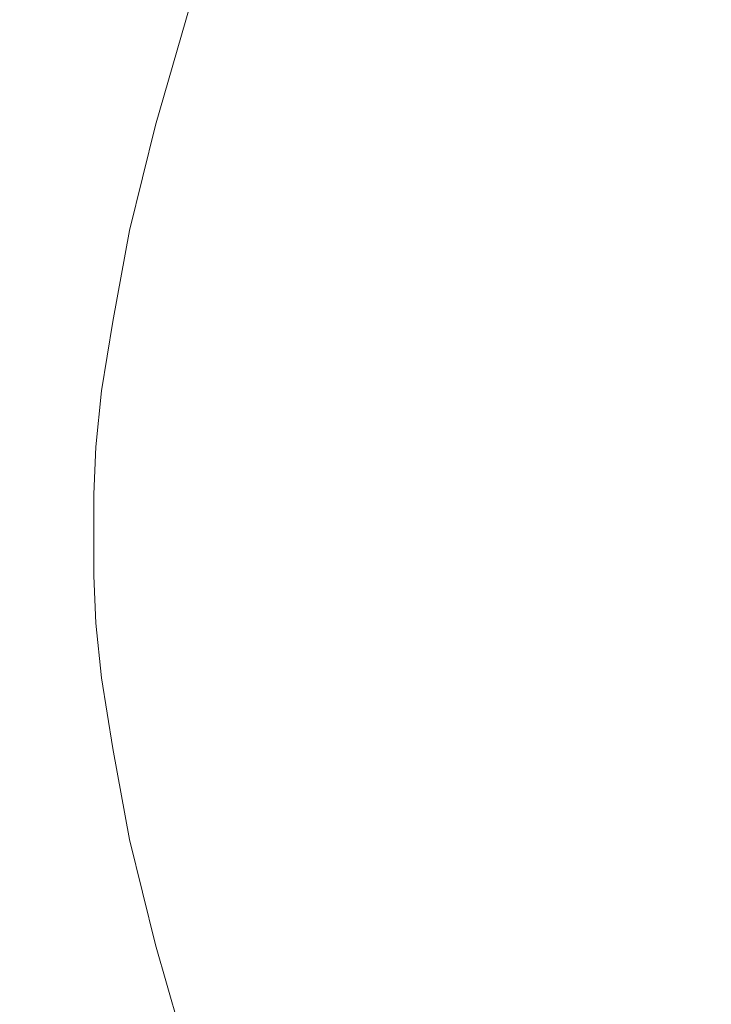
# Model space of a CAD drawing. Extents: x -850 to 850, y -377 to 377.
# Drawn here: x -703 to -641, y -42 to 46 of the extents above; entities that cross this region are included whole.
import ezdxf

# ---------------------------------------------------------------- set-up
doc = ezdxf.new("R2010")
doc.units = 0
doc.header["$LTSCALE"] = 500
doc.header["$MEASUREMENT"] = 0
doc.layers.add('SEKWANA', color=7, linetype='Continuous')

msp = doc.modelspace()

# ---------------------------------------------------------------- linework, layer by layer
at = {"layer": 'SEKWANA', "lineweight": 0}
for points, invisible_edges in [([(-665.5, 40.6, -202.3), (-669.9, 60, -199.7), (-674.4, 49.8, -199.7), (-665.5, 40.6, -202.3)], 15), ([(-669.9, 60, -199.7), (-665.5, 40.6, -202.3), (-661.6, 48.3, -202.4), (-669.9, 60, -199.7)], 15), ([(-677.9, 40.1, -199.7), (-683.6, 58.7, -195.1), (-687.6, 47.2, -195.1), (-677.9, 40.1, -199.7)], 15), ([(-683.6, 58.7, -195.1), (-677.9, 40.1, -199.7), (-674.4, 49.8, -199.7), (-683.6, 58.7, -195.1)], 15), ([(-707.8, 45.1, -175.1), (-696.3, 53.1, -188.2), (-704.2, 57.8, -175.1), (-707.8, 45.1, -175.1)], 15), ([(-654.7, 37.3, -203.6), (-657, 55.9, -202.4), (-661.6, 48.3, -202.4), (-654.7, 37.3, -203.6)], 15), ([(-645.6, 46.7, -203.6), (-657, 55.9, -202.4), (-650.3, 41.9, -203.6), (-645.6, 46.7, -203.6)], 15), ([(-657, 55.9, -202.4), (-654.7, 37.3, -203.6), (-650.3, 41.9, -203.6), (-657, 55.9, -202.4)], 15), ([(-696.3, 53.1, -188.2), (-707.8, 45.1, -175.1), (-699.7, 41.2, -188.2), (-696.3, 53.1, -188.2)], 15), ([(-690.7, 36.5, -195.1), (-696.3, 53.1, -188.2), (-699.7, 41.2, -188.2), (-690.7, 36.5, -195.1)], 15), ([(-696.3, 53.1, -188.2), (-690.7, 36.5, -195.1), (-687.6, 47.2, -195.1), (-696.3, 53.1, -188.2)], 13), ([(-645.6, 46.7, -203.6), (-636.2, 34.7, -204.3), (-640.5, 51, -203.6), (-645.6, 46.7, -203.6)], 15), ([(-677.9, 40.1, -199.7), (-665.5, 40.6, -202.3), (-674.4, 49.8, -199.7), (-677.9, 40.1, -199.7)], 15), ([(-665.5, 40.6, -202.3), (-654.7, 37.3, -203.6), (-661.6, 48.3, -202.4), (-665.5, 40.6, -202.3)], 15), ([(-690.7, 36.5, -195.1), (-677.9, 40.1, -199.7), (-687.6, 47.2, -195.1), (-690.7, 36.5, -195.1)], 15), ([(-645.4, 29.3, -204.2), (-645.6, 46.7, -203.6), (-650.3, 41.9, -203.6), (-645.4, 29.3, -204.2)], 15), ([(-636.2, 34.7, -204.3), (-645.6, 46.7, -203.6), (-640.9, 32, -204.3), (-636.2, 34.7, -204.3)], 15), ([(-645.6, 46.7, -203.6), (-645.4, 29.3, -204.2), (-640.9, 32, -204.3), (-645.6, 46.7, -203.6)], 15), ([(-702.2, 30.6, -188.2), (-707.8, 45.1, -175.1), (-710.4, 33.6, -175.1), (-702.2, 30.6, -188.2)], 15), ([(-707.8, 45.1, -175.1), (-702.2, 30.6, -188.2), (-699.7, 41.2, -188.2), (-707.8, 45.1, -175.1)], 15), ([(-654.7, 37.3, -203.6), (-645.4, 29.3, -204.2), (-650.3, 41.9, -203.6), (-654.7, 37.3, -203.6)], 15), ([(-702.2, 30.6, -188.2), (-690.7, 36.5, -195.1), (-699.7, 41.2, -188.2), (-702.2, 30.6, -188.2)], 15), ([(-665.5, 40.6, -202.3), (-677.9, 40.1, -199.7), (-668.3, 32.7, -202.4), (-665.5, 40.6, -202.3)], 15), ([(-659.8, 26.2, -203.6), (-665.5, 40.6, -202.3), (-668.3, 32.7, -202.4), (-659.8, 26.2, -203.6)], 15), ([(-654.7, 37.3, -203.6), (-665.5, 40.6, -202.3), (-658.1, 32.4, -203.5), (-654.7, 37.3, -203.6)], 15), ([(-665.5, 40.6, -202.3), (-659.8, 26.2, -203.6), (-658.1, 32.4, -203.5), (-665.5, 40.6, -202.3)], 15), ([(-677.9, 40.1, -199.7), (-690.7, 36.5, -195.1), (-680.5, 31, -199.7), (-677.9, 40.1, -199.7)], 15), ([(-670.3, 25.3, -202.4), (-677.9, 40.1, -199.7), (-680.5, 31, -199.7), (-670.3, 25.3, -202.4)], 15), ([(-677.9, 40.1, -199.7), (-670.3, 25.3, -202.4), (-668.3, 32.7, -202.4), (-677.9, 40.1, -199.7)], 15), ([(-653.4, 27, -203.9), (-654.7, 37.3, -203.6), (-658.1, 32.4, -203.5), (-653.4, 27, -203.9)], 15), ([(-654.7, 37.3, -203.6), (-653.4, 27, -203.9), (-649.7, 27.6, -204.1), (-654.7, 37.3, -203.6)], 15), ([(-645.4, 29.3, -204.2), (-654.7, 37.3, -203.6), (-649.7, 27.6, -204.1), (-645.4, 29.3, -204.2)], 15), ([(-690.7, 36.5, -195.1), (-702.2, 30.6, -188.2), (-693, 27.1, -195.1), (-690.7, 36.5, -195.1)], 11), ([(-682.5, 23, -199.7), (-690.7, 36.5, -195.1), (-693, 27.1, -195.1), (-682.5, 23, -199.7)], 15), ([(-690.7, 36.5, -195.1), (-682.5, 23, -199.7), (-680.5, 31, -199.7), (-690.7, 36.5, -195.1)], 15), ([(-712.2, 24, -175.1), (-702.2, 30.6, -188.2), (-710.4, 33.6, -175.1), (-712.2, 24, -175.1)], 15), ([(-670.3, 25.3, -202.4), (-659.8, 26.2, -203.6), (-668.3, 32.7, -202.4), (-670.3, 25.3, -202.4)], 15), ([(-659.8, 26.2, -203.6), (-653.4, 27, -203.9), (-658.1, 32.4, -203.5), (-659.8, 26.2, -203.6)], 15), ([(-645.4, 29.3, -204.2), (-638.4, 20.6, -204.6), (-640.9, 32, -204.3), (-645.4, 29.3, -204.2)], 15), ([(-682.5, 23, -199.7), (-670.3, 25.3, -202.4), (-680.5, 31, -199.7), (-682.5, 23, -199.7)], 15), ([(-702.2, 30.6, -188.2), (-712.2, 24, -175.1), (-704, 21.6, -188.2), (-702.2, 30.6, -188.2)], 15), ([(-694.5, 19, -195.1), (-702.2, 30.6, -188.2), (-704, 21.6, -188.2), (-694.5, 19, -195.1)], 15), ([(-702.2, 30.6, -188.2), (-694.5, 19, -195.1), (-693, 27.1, -195.1), (-702.2, 30.6, -188.2)], 13), ([(-647.3, 19.3, -204.4), (-645.4, 29.3, -204.2), (-649.7, 27.6, -204.1), (-647.3, 19.3, -204.4)], 15), ([(-645.4, 29.3, -204.2), (-647.3, 19.3, -204.4), (-642.8, 19.3, -204.5), (-645.4, 29.3, -204.2)], 15), ([(-638.4, 20.6, -204.6), (-645.4, 29.3, -204.2), (-642.8, 19.3, -204.5), (-638.4, 20.6, -204.6)], 15), ([(-653.4, 27, -203.9), (-647.3, 19.3, -204.4), (-649.7, 27.6, -204.1), (-653.4, 27, -203.9)], 15), ([(-694.5, 19, -195.1), (-682.5, 23, -199.7), (-693, 27.1, -195.1), (-694.5, 19, -195.1)], 15), ([(-653.4, 27, -203.9), (-659.8, 26.2, -203.6), (-652.7, 21.4, -204.1), (-653.4, 27, -203.9)], 15), ([(-647.3, 19.3, -204.4), (-653.4, 27, -203.9), (-652.7, 21.4, -204.1), (-647.3, 19.3, -204.4)], 15), ([(-659.8, 26.2, -203.6), (-670.3, 25.3, -202.4), (-661, 20, -203.6), (-659.8, 26.2, -203.6)], 15), ([(-653.2, 15.9, -204.2), (-659.8, 26.2, -203.6), (-661, 20, -203.6), (-653.2, 15.9, -204.2)], 15), ([(-659.8, 26.2, -203.6), (-653.2, 15.9, -204.2), (-652.7, 21.4, -204.1), (-659.8, 26.2, -203.6)], 15), ([(-670.3, 25.3, -202.4), (-682.5, 23, -199.7), (-672.1, 18.8, -202.4), (-670.3, 25.3, -202.4)], 15), ([(-662.9, 15.2, -203.6), (-670.3, 25.3, -202.4), (-672.1, 18.8, -202.4), (-662.9, 15.2, -203.6)], 15), ([(-670.3, 25.3, -202.4), (-662.9, 15.2, -203.6), (-661, 20, -203.6), (-670.3, 25.3, -202.4)], 15), ([(-682.5, 23, -199.7), (-694.5, 19, -195.1), (-683.8, 16.1, -199.7), (-682.5, 23, -199.7)], 15), ([(-673.3, 13.4, -202.3), (-682.5, 23, -199.7), (-683.8, 16.1, -199.7), (-673.3, 13.4, -202.3)], 15), ([(-682.5, 23, -199.7), (-673.3, 13.4, -202.3), (-672.1, 18.8, -202.4), (-682.5, 23, -199.7)], 15), ([(-705, 14.6, -188.2), (-694.5, 19, -195.1), (-704, 21.6, -188.2), (-705, 14.6, -188.2)], 15), ([(-653.2, 15.9, -204.2), (-647.3, 19.3, -204.4), (-652.7, 21.4, -204.1), (-653.2, 15.9, -204.2)], 15), ([(-642.4, 10.6, -204.7), (-638.4, 20.6, -204.6), (-642.8, 19.3, -204.5), (-642.4, 10.6, -204.7)], 15), ([(-638.4, 20.6, -204.6), (-642.4, 10.6, -204.7), (-637.1, 12.1, -204.7), (-638.4, 20.6, -204.6)], 15), ([(-662.9, 15.2, -203.6), (-653.2, 15.9, -204.2), (-661, 20, -203.6), (-662.9, 15.2, -203.6)], 15), ([(-694.5, 19, -195.1), (-705, 14.6, -188.2), (-695.5, 12.8, -195.1), (-694.5, 19, -195.1)], 11), ([(-684.6, 10.8, -199.7), (-694.5, 19, -195.1), (-695.5, 12.8, -195.1), (-684.6, 10.8, -199.7)], 15), ([(-694.5, 19, -195.1), (-684.6, 10.8, -199.7), (-683.8, 16.1, -199.7), (-694.5, 19, -195.1)], 15), ([(-673.3, 13.4, -202.3), (-662.9, 15.2, -203.6), (-672.1, 18.8, -202.4), (-673.3, 13.4, -202.3)], 15), ([(-647.3, 19.3, -204.4), (-653.2, 15.9, -204.2), (-647.6, 13.2, -204.5), (-647.3, 19.3, -204.4)], 15), ([(-642.4, 10.6, -204.7), (-647.3, 19.3, -204.4), (-647.6, 13.2, -204.5), (-642.4, 10.6, -204.7)], 15), ([(-647.3, 19.3, -204.4), (-642.4, 10.6, -204.7), (-642.8, 19.3, -204.5), (-647.3, 19.3, -204.4)], 15), ([(-684.6, 10.8, -199.7), (-673.3, 13.4, -202.3), (-683.8, 16.1, -199.7), (-684.6, 10.8, -199.7)], 15), ([(-653.2, 15.9, -204.2), (-662.9, 15.2, -203.6), (-655.6, 12.2, -204.1), (-653.2, 15.9, -204.2)], 15), ([(-650.7, 9.7, -204.4), (-653.2, 15.9, -204.2), (-655.6, 12.2, -204.1), (-650.7, 9.7, -204.4)], 15), ([(-653.2, 15.9, -204.2), (-650.7, 9.7, -204.4), (-647.6, 13.2, -204.5), (-653.2, 15.9, -204.2)], 15), ([(-662.9, 15.2, -203.6), (-673.3, 13.4, -202.3), (-664.4, 11.4, -203.5), (-662.9, 15.2, -203.6)], 15), ([(-658.6, 10.4, -203.9), (-662.9, 15.2, -203.6), (-664.4, 11.4, -203.5), (-658.6, 10.4, -203.9)], 15), ([(-662.9, 15.2, -203.6), (-658.6, 10.4, -203.9), (-655.6, 12.2, -204.1), (-662.9, 15.2, -203.6)], 15), ([(-696, 7.8, -195.1), (-705, 14.6, -188.2), (-705.5, 9, -188.2), (-696, 7.8, -195.1)], 15), ([(-705, 14.6, -188.2), (-696, 7.8, -195.1), (-695.5, 12.8, -195.1), (-705, 14.6, -188.2)], 13), ([(-673.3, 13.4, -202.3), (-684.6, 10.8, -199.7), (-673.7, 9.1, -202.4), (-673.3, 13.4, -202.3)], 15), ([(-664.1, 8.1, -203.6), (-673.3, 13.4, -202.3), (-673.7, 9.1, -202.4), (-664.1, 8.1, -203.6)], 15), ([(-673.3, 13.4, -202.3), (-664.1, 8.1, -203.6), (-664.4, 11.4, -203.5), (-673.3, 13.4, -202.3)], 15), ([(-650.7, 9.7, -204.4), (-642.4, 10.6, -204.7), (-647.6, 13.2, -204.5), (-650.7, 9.7, -204.4)], 15), ([(-696, 7.8, -195.1), (-684.6, 10.8, -199.7), (-695.5, 12.8, -195.1), (-696, 7.8, -195.1)], 15), ([(-658.6, 10.4, -203.9), (-650.7, 9.7, -204.4), (-655.6, 12.2, -204.1), (-658.6, 10.4, -203.9)], 15), ([(-642.4, 10.6, -204.7), (-636.5, 5.5, -204.8), (-637.1, 12.1, -204.7), (-642.4, 10.6, -204.7)], 15), ([(-684.6, 10.8, -199.7), (-696, 7.8, -195.1), (-685.1, 6.5, -199.7), (-684.6, 10.8, -199.7)], 15), ([(-673.8, 5.5, -202.4), (-684.6, 10.8, -199.7), (-685.1, 6.5, -199.7), (-673.8, 5.5, -202.4)], 15), ([(-684.6, 10.8, -199.7), (-673.8, 5.5, -202.4), (-673.7, 9.1, -202.4), (-684.6, 10.8, -199.7)], 15), ([(-664.1, 8.1, -203.6), (-658.6, 10.4, -203.9), (-664.4, 11.4, -203.5), (-664.1, 8.1, -203.6)], 15), ([(-642.4, 10.6, -204.7), (-650.7, 9.7, -204.4), (-647.8, 6.9, -204.5), (-642.4, 10.6, -204.7)], 15), ([(-646.6, 3.6, -204.6), (-642.4, 10.6, -204.7), (-647.8, 6.9, -204.5), (-646.6, 3.6, -204.6)], 15), ([(-642.4, 10.6, -204.7), (-646.6, 3.6, -204.6), (-641.2, 4.7, -204.7), (-642.4, 10.6, -204.7)], 15), ([(-636.5, 5.5, -204.8), (-642.4, 10.6, -204.7), (-641.2, 4.7, -204.7), (-636.5, 5.5, -204.8)], 15), ([(-658.6, 10.4, -203.9), (-664.1, 8.1, -203.6), (-656.2, 8.1, -204.1), (-658.6, 10.4, -203.9)], 15), ([(-650.7, 9.7, -204.4), (-658.6, 10.4, -203.9), (-656.2, 8.1, -204.1), (-650.7, 9.7, -204.4)], 15), ([(-654.3, 5.4, -204.2), (-650.7, 9.7, -204.4), (-656.2, 8.1, -204.1), (-654.3, 5.4, -204.2)], 15), ([(-650.7, 9.7, -204.4), (-654.3, 5.4, -204.2), (-647.8, 6.9, -204.5), (-650.7, 9.7, -204.4)], 15), ([(-705.7, 4.2, -188.2), (-696, 7.8, -195.1), (-705.5, 9, -188.2), (-705.7, 4.2, -188.2)], 15), ([(-673.8, 5.5, -202.4), (-664.1, 8.1, -203.6), (-673.7, 9.1, -202.4), (-673.8, 5.5, -202.4)], 15), ([(-664.1, 8.1, -203.6), (-673.8, 5.5, -202.4), (-663.3, 5.1, -203.6), (-664.1, 8.1, -203.6)], 15), ([(-664.1, 8.1, -203.6), (-654.3, 5.4, -204.2), (-656.2, 8.1, -204.1), (-664.1, 8.1, -203.6)], 15), ([(-654.3, 5.4, -204.2), (-664.1, 8.1, -203.6), (-663.3, 5.1, -203.6), (-654.3, 5.4, -204.2)], 15), ([(-696, 7.8, -195.1), (-705.7, 4.2, -188.2), (-696.2, 3.6, -195.1), (-696, 7.8, -195.1)], 11), ([(-685.2, 3.1, -199.7), (-696, 7.8, -195.1), (-696.2, 3.6, -195.1), (-685.2, 3.1, -199.7)], 15), ([(-696, 7.8, -195.1), (-685.2, 3.1, -199.7), (-685.1, 6.5, -199.7), (-696, 7.8, -195.1)], 15), ([(-685.2, 3.1, -199.7), (-673.8, 5.5, -202.4), (-685.1, 6.5, -199.7), (-685.2, 3.1, -199.7)], 15), ([(-654.3, 5.4, -204.2), (-646.6, 3.6, -204.6), (-647.8, 6.9, -204.5), (-654.3, 5.4, -204.2)], 15), ([(-673.8, 5.5, -202.4), (-685.2, 3.1, -199.7), (-673.9, 2.6, -202.4), (-673.8, 5.5, -202.4)], 15), ([(-663, 2.5, -203.6), (-673.8, 5.5, -202.4), (-673.9, 2.6, -202.4), (-663, 2.5, -203.6)], 15), ([(-673.8, 5.5, -202.4), (-663, 2.5, -203.6), (-663.3, 5.1, -203.6), (-673.8, 5.5, -202.4)], 15), ([(-663, 2.5, -203.6), (-654.3, 5.4, -204.2), (-663.3, 5.1, -203.6), (-663, 2.5, -203.6)], 15), ([(-654.3, 5.4, -204.2), (-663, 2.5, -203.6), (-653.6, 2.7, -204.3), (-654.3, 5.4, -204.2)], 15), ([(-646.6, 3.6, -204.6), (-654.3, 5.4, -204.2), (-653.6, 2.7, -204.3), (-646.6, 3.6, -204.6)], 15), ([(-640.8, 0, -204.7), (-636.5, 5.5, -204.8), (-641.2, 4.7, -204.7), (-640.8, 0, -204.7)], 15), ([(-646.6, 3.6, -204.6), (-640.8, 0, -204.7), (-641.2, 4.7, -204.7), (-646.6, 3.6, -204.6)], 15), ([(-696.2, 0, -195.1), (-705.7, 4.2, -188.2), (-705.8, 0, -188.2), (-696.2, 0, -195.1)], 15), ([(-705.7, 4.2, -188.2), (-696.2, 0, -195.1), (-696.2, 3.6, -195.1), (-705.7, 4.2, -188.2)], 13), ([(-696.2, 0, -195.1), (-685.2, 3.1, -199.7), (-696.2, 3.6, -195.1), (-696.2, 0, -195.1)], 15), ([(-653.5, 0, -204.3), (-646.6, 3.6, -204.6), (-653.6, 2.7, -204.3), (-653.5, 0, -204.3)], 15), ([(-646.6, 3.6, -204.6), (-653.5, 0, -204.3), (-646.3, 0, -204.6), (-646.6, 3.6, -204.6)], 15), ([(-640.8, 0, -204.7), (-646.6, 3.6, -204.6), (-646.3, 0, -204.6), (-640.8, 0, -204.7)], 15), ([(-685.2, 3.1, -199.7), (-696.2, 0, -195.1), (-685.3, 0, -199.7), (-685.2, 3.1, -199.7)], 15), ([(-673.9, 0, -202.4), (-685.2, 3.1, -199.7), (-685.3, 0, -199.7), (-673.9, 0, -202.4)], 15), ([(-685.2, 3.1, -199.7), (-673.9, 0, -202.4), (-673.9, 2.6, -202.4), (-685.2, 3.1, -199.7)], 15), ([(-663, 2.5, -203.6), (-653.5, 0, -204.3), (-653.6, 2.7, -204.3), (-663, 2.5, -203.6)], 15), ([(-673.9, 0, -202.4), (-663, 2.5, -203.6), (-673.9, 2.6, -202.4), (-673.9, 0, -202.4)], 15), ([(-663, 2.5, -203.6), (-673.9, 0, -202.4), (-663, 0, -203.6), (-663, 2.5, -203.6)], 15), ([(-653.5, 0, -204.3), (-663, 2.5, -203.6), (-663, 0, -203.6), (-653.5, 0, -204.3)], 15), ([(-705.7, -4.2, -188.2), (-696.2, 0, -195.1), (-705.8, 0, -188.2), (-705.7, -4.2, -188.2)], 15), ([(-696.2, 0, -195.1), (-705.7, -4.2, -188.2), (-696.2, -3.7, -195.1), (-696.2, 0, -195.1)], 11), ([(-685.2, -3.1, -199.7), (-696.2, 0, -195.1), (-696.2, -3.7, -195.1), (-685.2, -3.1, -199.7)], 15), ([(-696.2, 0, -195.1), (-685.2, -3.1, -199.7), (-685.3, 0, -199.7), (-696.2, 0, -195.1)], 15), ([(-685.2, -3.1, -199.7), (-673.9, 0, -202.4), (-685.3, 0, -199.7), (-685.2, -3.1, -199.7)], 15), ([(-673.9, 0, -202.4), (-685.2, -3.1, -199.7), (-673.9, -2.7, -202.4), (-673.9, 0, -202.4)], 15), ([(-663, -2.5, -203.6), (-673.9, 0, -202.4), (-673.9, -2.7, -202.4), (-663, -2.5, -203.6)], 15), ([(-673.9, 0, -202.4), (-663, -2.5, -203.6), (-663, 0, -203.6), (-673.9, 0, -202.4)], 15), ([(-663, -2.5, -203.6), (-653.5, 0, -204.3), (-663, 0, -203.6), (-663, -2.5, -203.6)], 15), ([(-653.5, 0, -204.3), (-663, -2.5, -203.6), (-653.6, -2.8, -204.3), (-653.5, 0, -204.3)], 15), ([(-646.6, -3.7, -204.6), (-653.5, 0, -204.3), (-653.6, -2.8, -204.3), (-646.6, -3.7, -204.6)], 15), ([(-653.5, 0, -204.3), (-646.6, -3.7, -204.6), (-646.3, 0, -204.6), (-653.5, 0, -204.3)], 15), ([(-646.6, -3.7, -204.6), (-640.8, 0, -204.7), (-646.3, 0, -204.6), (-646.6, -3.7, -204.6)], 15), ([(-640.8, 0, -204.7), (-646.6, -3.7, -204.6), (-641.2, -4.7, -204.7), (-640.8, 0, -204.7)], 15), ([(-636.5, -5.5, -204.8), (-640.8, 0, -204.7), (-641.2, -4.7, -204.7), (-636.5, -5.5, -204.8)], 15), ([(-673.8, -5.6, -202.4), (-663, -2.5, -203.6), (-673.9, -2.7, -202.4), (-673.8, -5.6, -202.4)], 15), ([(-663, -2.5, -203.6), (-673.8, -5.6, -202.4), (-663.3, -5.1, -203.6), (-663, -2.5, -203.6)], 15), ([(-654.3, -5.5, -204.2), (-663, -2.5, -203.6), (-663.3, -5.1, -203.6), (-654.3, -5.5, -204.2)], 15), ([(-663, -2.5, -203.6), (-654.3, -5.5, -204.2), (-653.6, -2.8, -204.3), (-663, -2.5, -203.6)], 15), ([(-696, -7.9, -195.1), (-685.2, -3.1, -199.7), (-696.2, -3.7, -195.1), (-696, -7.9, -195.1)], 15), ([(-685.2, -3.1, -199.7), (-696, -7.9, -195.1), (-685.1, -6.6, -199.7), (-685.2, -3.1, -199.7)], 15), ([(-685.2, -3.1, -199.7), (-673.8, -5.6, -202.4), (-673.9, -2.7, -202.4), (-685.2, -3.1, -199.7)], 15), ([(-673.8, -5.6, -202.4), (-685.2, -3.1, -199.7), (-685.1, -6.6, -199.7), (-673.8, -5.6, -202.4)], 15), ([(-654.3, -5.5, -204.2), (-646.6, -3.7, -204.6), (-653.6, -2.8, -204.3), (-654.3, -5.5, -204.2)], 15), ([(-705.7, -4.2, -188.2), (-696, -7.9, -195.1), (-696.2, -3.7, -195.1), (-705.7, -4.2, -188.2)], 13), ([(-696, -7.9, -195.1), (-705.7, -4.2, -188.2), (-705.5, -9, -188.2), (-696, -7.9, -195.1)], 15), ([(-646.6, -3.7, -204.6), (-654.3, -5.5, -204.2), (-647.8, -7, -204.5), (-646.6, -3.7, -204.6)], 15), ([(-642.4, -10.6, -204.7), (-646.6, -3.7, -204.6), (-647.8, -7, -204.5), (-642.4, -10.6, -204.7)], 15), ([(-646.6, -3.7, -204.6), (-642.4, -10.6, -204.7), (-641.2, -4.7, -204.7), (-646.6, -3.7, -204.6)], 15), ([(-673.8, -5.6, -202.4), (-664.1, -8.1, -203.6), (-663.3, -5.1, -203.6), (-673.8, -5.6, -202.4)], 15), ([(-664.1, -8.1, -203.6), (-654.3, -5.5, -204.2), (-663.3, -5.1, -203.6), (-664.1, -8.1, -203.6)], 15), ([(-642.4, -10.6, -204.7), (-636.5, -5.5, -204.8), (-641.2, -4.7, -204.7), (-642.4, -10.6, -204.7)], 15), ([(-684.6, -10.9, -199.7), (-673.8, -5.6, -202.4), (-685.1, -6.6, -199.7), (-684.6, -10.9, -199.7)], 15), ([(-673.8, -5.6, -202.4), (-684.6, -10.9, -199.7), (-673.7, -9.2, -202.4), (-673.8, -5.6, -202.4)], 15), ([(-664.1, -8.1, -203.6), (-673.8, -5.6, -202.4), (-673.7, -9.2, -202.4), (-664.1, -8.1, -203.6)], 15), ([(-654.3, -5.5, -204.2), (-664.1, -8.1, -203.6), (-656.2, -8.2, -204.1), (-654.3, -5.5, -204.2)], 15), ([(-650.7, -9.7, -204.4), (-654.3, -5.5, -204.2), (-656.2, -8.2, -204.1), (-650.7, -9.7, -204.4)], 15), ([(-654.3, -5.5, -204.2), (-650.7, -9.7, -204.4), (-647.8, -7, -204.5), (-654.3, -5.5, -204.2)], 15), ([(-636.5, -5.5, -204.8), (-642.4, -10.6, -204.7), (-637.1, -12.1, -204.7), (-636.5, -5.5, -204.8)], 15), ([(-696, -7.9, -195.1), (-684.6, -10.9, -199.7), (-685.1, -6.6, -199.7), (-696, -7.9, -195.1)], 15), ([(-650.7, -9.7, -204.4), (-642.4, -10.6, -204.7), (-647.8, -7, -204.5), (-650.7, -9.7, -204.4)], 15), ([(-705, -14.6, -188.2), (-696, -7.9, -195.1), (-705.5, -9, -188.2), (-705, -14.6, -188.2)], 15), ([(-696, -7.9, -195.1), (-705, -14.6, -188.2), (-695.5, -12.8, -195.1), (-696, -7.9, -195.1)], 11), ([(-684.6, -10.9, -199.7), (-696, -7.9, -195.1), (-695.5, -12.8, -195.1), (-684.6, -10.9, -199.7)], 15), ([(-673.3, -13.5, -202.3), (-664.1, -8.1, -203.6), (-673.7, -9.2, -202.4), (-673.3, -13.5, -202.3)], 15), ([(-664.1, -8.1, -203.6), (-673.3, -13.5, -202.3), (-664.4, -11.4, -203.5), (-664.1, -8.1, -203.6)], 15), ([(-658.6, -10.5, -203.9), (-664.1, -8.1, -203.6), (-664.4, -11.4, -203.5), (-658.6, -10.5, -203.9)], 15), ([(-664.1, -8.1, -203.6), (-658.6, -10.5, -203.9), (-656.2, -8.2, -204.1), (-664.1, -8.1, -203.6)], 15), ([(-658.6, -10.5, -203.9), (-650.7, -9.7, -204.4), (-656.2, -8.2, -204.1), (-658.6, -10.5, -203.9)], 15), ([(-684.6, -10.9, -199.7), (-673.3, -13.5, -202.3), (-673.7, -9.2, -202.4), (-684.6, -10.9, -199.7)], 15), ([(-662.9, -15.3, -203.6), (-658.6, -10.5, -203.9), (-664.4, -11.4, -203.5), (-662.9, -15.3, -203.6)], 15), ([(-658.6, -10.5, -203.9), (-662.9, -15.3, -203.6), (-655.6, -12.3, -204.1), (-658.6, -10.5, -203.9)], 15), ([(-650.7, -9.7, -204.4), (-658.6, -10.5, -203.9), (-655.6, -12.3, -204.1), (-650.7, -9.7, -204.4)], 15), ([(-653.2, -15.9, -204.2), (-650.7, -9.7, -204.4), (-655.6, -12.3, -204.1), (-653.2, -15.9, -204.2)], 15), ([(-650.7, -9.7, -204.4), (-653.2, -15.9, -204.2), (-647.6, -13.3, -204.5), (-650.7, -9.7, -204.4)], 15), ([(-642.4, -10.6, -204.7), (-650.7, -9.7, -204.4), (-647.6, -13.3, -204.5), (-642.4, -10.6, -204.7)], 15), ([(-694.5, -19.1, -195.1), (-684.6, -10.9, -199.7), (-695.5, -12.8, -195.1), (-694.5, -19.1, -195.1)], 15), ([(-684.6, -10.9, -199.7), (-694.5, -19.1, -195.1), (-683.8, -16.2, -199.7), (-684.6, -10.9, -199.7)], 15), ([(-673.3, -13.5, -202.3), (-684.6, -10.9, -199.7), (-683.8, -16.2, -199.7), (-673.3, -13.5, -202.3)], 15), ([(-673.3, -13.5, -202.3), (-662.9, -15.3, -203.6), (-664.4, -11.4, -203.5), (-673.3, -13.5, -202.3)], 15), ([(-647.3, -19.4, -204.4), (-642.4, -10.6, -204.7), (-647.6, -13.3, -204.5), (-647.3, -19.4, -204.4)], 15), ([(-642.4, -10.6, -204.7), (-647.3, -19.4, -204.4), (-642.8, -19.3, -204.5), (-642.4, -10.6, -204.7)], 15), ([(-638.4, -20.7, -204.6), (-642.4, -10.6, -204.7), (-642.8, -19.3, -204.5), (-638.4, -20.7, -204.6)], 15), ([(-642.4, -10.6, -204.7), (-638.4, -20.7, -204.6), (-637.1, -12.1, -204.7), (-642.4, -10.6, -204.7)], 15), ([(-705, -14.6, -188.2), (-694.5, -19.1, -195.1), (-695.5, -12.8, -195.1), (-705, -14.6, -188.2)], 13), ([(-662.9, -15.3, -203.6), (-653.2, -15.9, -204.2), (-655.6, -12.3, -204.1), (-662.9, -15.3, -203.6)], 15), ([(-682.5, -23.1, -199.7), (-673.3, -13.5, -202.3), (-683.8, -16.2, -199.7), (-682.5, -23.1, -199.7)], 15), ([(-673.3, -13.5, -202.3), (-682.5, -23.1, -199.7), (-672.1, -18.9, -202.4), (-673.3, -13.5, -202.3)], 15), ([(-662.9, -15.3, -203.6), (-673.3, -13.5, -202.3), (-672.1, -18.9, -202.4), (-662.9, -15.3, -203.6)], 15), ([(-653.2, -15.9, -204.2), (-647.3, -19.4, -204.4), (-647.6, -13.3, -204.5), (-653.2, -15.9, -204.2)], 15), ([(-694.5, -19.1, -195.1), (-705, -14.6, -188.2), (-704, -21.7, -188.2), (-694.5, -19.1, -195.1)], 15), ([(-670.3, -25.4, -202.4), (-662.9, -15.3, -203.6), (-672.1, -18.9, -202.4), (-670.3, -25.4, -202.4)], 15), ([(-662.9, -15.3, -203.6), (-670.3, -25.4, -202.4), (-661, -20.1, -203.6), (-662.9, -15.3, -203.6)], 15), ([(-653.2, -15.9, -204.2), (-662.9, -15.3, -203.6), (-661, -20.1, -203.6), (-653.2, -15.9, -204.2)], 15), ([(-694.5, -19.1, -195.1), (-682.5, -23.1, -199.7), (-683.8, -16.2, -199.7), (-694.5, -19.1, -195.1)], 15), ([(-659.8, -26.3, -203.6), (-653.2, -15.9, -204.2), (-661, -20.1, -203.6), (-659.8, -26.3, -203.6)], 15), ([(-653.2, -15.9, -204.2), (-659.8, -26.3, -203.6), (-652.7, -21.5, -204.1), (-653.2, -15.9, -204.2)], 15), ([(-647.3, -19.4, -204.4), (-653.2, -15.9, -204.2), (-652.7, -21.5, -204.1), (-647.3, -19.4, -204.4)], 15), ([(-702.2, -30.7, -188.2), (-694.5, -19.1, -195.1), (-704, -21.7, -188.2), (-702.2, -30.7, -188.2)], 15), ([(-694.5, -19.1, -195.1), (-702.2, -30.7, -188.2), (-693, -27.2, -195.1), (-694.5, -19.1, -195.1)], 11), ([(-682.5, -23.1, -199.7), (-694.5, -19.1, -195.1), (-693, -27.2, -195.1), (-682.5, -23.1, -199.7)], 15), ([(-682.5, -23.1, -199.7), (-670.3, -25.4, -202.4), (-672.1, -18.9, -202.4), (-682.5, -23.1, -199.7)], 15), ([(-647.3, -19.4, -204.4), (-645.4, -29.3, -204.2), (-642.8, -19.3, -204.5), (-647.3, -19.4, -204.4)], 15), ([(-645.4, -29.3, -204.2), (-638.4, -20.7, -204.6), (-642.8, -19.3, -204.5), (-645.4, -29.3, -204.2)], 15), ([(-670.3, -25.4, -202.4), (-659.8, -26.3, -203.6), (-661, -20.1, -203.6), (-670.3, -25.4, -202.4)], 15), ([(-647.3, -19.4, -204.4), (-653.4, -27.1, -203.9), (-649.7, -27.6, -204.1), (-647.3, -19.4, -204.4)], 15), ([(-653.4, -27.1, -203.9), (-647.3, -19.4, -204.4), (-652.7, -21.5, -204.1), (-653.4, -27.1, -203.9)], 15), ([(-645.4, -29.3, -204.2), (-647.3, -19.4, -204.4), (-649.7, -27.6, -204.1), (-645.4, -29.3, -204.2)], 15), ([(-638.4, -20.7, -204.6), (-645.4, -29.3, -204.2), (-640.9, -32, -204.3), (-638.4, -20.7, -204.6)], 15), ([(-712.2, -24, -175.1), (-702.2, -30.7, -188.2), (-704, -21.7, -188.2), (-712.2, -24, -175.1)], 15), ([(-659.8, -26.3, -203.6), (-653.4, -27.1, -203.9), (-652.7, -21.5, -204.1), (-659.8, -26.3, -203.6)], 15), ([(-690.7, -36.6, -195.1), (-682.5, -23.1, -199.7), (-693, -27.2, -195.1), (-690.7, -36.6, -195.1)], 15), ([(-682.5, -23.1, -199.7), (-690.7, -36.6, -195.1), (-680.5, -31.1, -199.7), (-682.5, -23.1, -199.7)], 15), ([(-670.3, -25.4, -202.4), (-682.5, -23.1, -199.7), (-680.5, -31.1, -199.7), (-670.3, -25.4, -202.4)], 15), ([(-702.2, -30.7, -188.2), (-712.2, -24, -175.1), (-710.4, -33.7, -175.1), (-702.2, -30.7, -188.2)], 15), ([(-677.9, -40.1, -199.7), (-670.3, -25.4, -202.4), (-680.5, -31.1, -199.7), (-677.9, -40.1, -199.7)], 15), ([(-670.3, -25.4, -202.4), (-677.9, -40.1, -199.7), (-668.3, -32.7, -202.4), (-670.3, -25.4, -202.4)], 15), ([(-659.8, -26.3, -203.6), (-670.3, -25.4, -202.4), (-668.3, -32.7, -202.4), (-659.8, -26.3, -203.6)], 15), ([(-665.5, -40.6, -202.3), (-659.8, -26.3, -203.6), (-668.3, -32.7, -202.4), (-665.5, -40.6, -202.3)], 15), ([(-659.8, -26.3, -203.6), (-665.5, -40.6, -202.3), (-658.1, -32.4, -203.5), (-659.8, -26.3, -203.6)], 15), ([(-653.4, -27.1, -203.9), (-659.8, -26.3, -203.6), (-658.1, -32.4, -203.5), (-653.4, -27.1, -203.9)], 15), ([(-702.2, -30.7, -188.2), (-690.7, -36.6, -195.1), (-693, -27.2, -195.1), (-702.2, -30.7, -188.2)], 13), ([(-654.7, -37.4, -203.6), (-653.4, -27.1, -203.9), (-658.1, -32.4, -203.5), (-654.7, -37.4, -203.6)], 15), ([(-653.4, -27.1, -203.9), (-654.7, -37.4, -203.6), (-649.7, -27.6, -204.1), (-653.4, -27.1, -203.9)], 15), ([(-654.7, -37.4, -203.6), (-645.4, -29.3, -204.2), (-649.7, -27.6, -204.1), (-654.7, -37.4, -203.6)], 15), ([(-645.4, -29.3, -204.2), (-654.7, -37.4, -203.6), (-650.3, -42, -203.6), (-645.4, -29.3, -204.2)], 15), ([(-645.6, -46.7, -203.6), (-645.4, -29.3, -204.2), (-650.3, -42, -203.6), (-645.6, -46.7, -203.6)], 15), ([(-645.4, -29.3, -204.2), (-645.6, -46.7, -203.6), (-640.9, -32, -204.3), (-645.4, -29.3, -204.2)], 15), ([(-707.8, -45.1, -175.1), (-702.2, -30.7, -188.2), (-710.4, -33.7, -175.1), (-707.8, -45.1, -175.1)], 15), ([(-702.2, -30.7, -188.2), (-707.8, -45.1, -175.1), (-699.7, -41.3, -188.2), (-702.2, -30.7, -188.2)], 15), ([(-690.7, -36.6, -195.1), (-702.2, -30.7, -188.2), (-699.7, -41.3, -188.2), (-690.7, -36.6, -195.1)], 15), ([(-690.7, -36.6, -195.1), (-677.9, -40.1, -199.7), (-680.5, -31.1, -199.7), (-690.7, -36.6, -195.1)], 15), ([(-665.5, -40.6, -202.3), (-654.7, -37.4, -203.6), (-658.1, -32.4, -203.5), (-665.5, -40.6, -202.3)], 15), ([(-645.6, -46.7, -203.6), (-636.2, -34.8, -204.3), (-640.9, -32, -204.3), (-645.6, -46.7, -203.6)], 15), ([(-677.9, -40.1, -199.7), (-665.5, -40.6, -202.3), (-668.3, -32.7, -202.4), (-677.9, -40.1, -199.7)], 15), ([(-636.2, -34.8, -204.3), (-645.6, -46.7, -203.6), (-640.5, -51, -203.6), (-636.2, -34.8, -204.3)], 15), ([(-696.3, -53.2, -188.2), (-690.7, -36.6, -195.1), (-699.7, -41.3, -188.2), (-696.3, -53.2, -188.2)], 15), ([(-690.7, -36.6, -195.1), (-696.3, -53.2, -188.2), (-687.6, -47.3, -195.1), (-690.7, -36.6, -195.1)], 11), ([(-677.9, -40.1, -199.7), (-690.7, -36.6, -195.1), (-687.6, -47.3, -195.1), (-677.9, -40.1, -199.7)], 15), ([(-654.7, -37.4, -203.6), (-665.5, -40.6, -202.3), (-661.6, -48.4, -202.4), (-654.7, -37.4, -203.6)], 15), ([(-657, -56, -202.4), (-654.7, -37.4, -203.6), (-661.6, -48.4, -202.4), (-657, -56, -202.4)], 15), ([(-654.7, -37.4, -203.6), (-657, -56, -202.4), (-650.3, -42, -203.6), (-654.7, -37.4, -203.6)], 15), ([(-683.6, -58.8, -195.1), (-677.9, -40.1, -199.7), (-687.6, -47.3, -195.1), (-683.6, -58.8, -195.1)], 15), ([(-677.9, -40.1, -199.7), (-683.6, -58.8, -195.1), (-674.4, -49.8, -199.7), (-677.9, -40.1, -199.7)], 15), ([(-665.5, -40.6, -202.3), (-677.9, -40.1, -199.7), (-674.4, -49.8, -199.7), (-665.5, -40.6, -202.3)], 15), ([(-669.9, -60, -199.7), (-665.5, -40.6, -202.3), (-674.4, -49.8, -199.7), (-669.9, -60, -199.7)], 15), ([(-665.5, -40.6, -202.3), (-669.9, -60, -199.7), (-661.6, -48.4, -202.4), (-665.5, -40.6, -202.3)], 15), ([(-707.8, -45.1, -175.1), (-696.3, -53.2, -188.2), (-699.7, -41.3, -188.2), (-707.8, -45.1, -175.1)], 15)]:
    msp.add_3dface(points, dxfattribs=dict(at, invisible_edges=invisible_edges))

doc.saveas('drawing.dxf')
